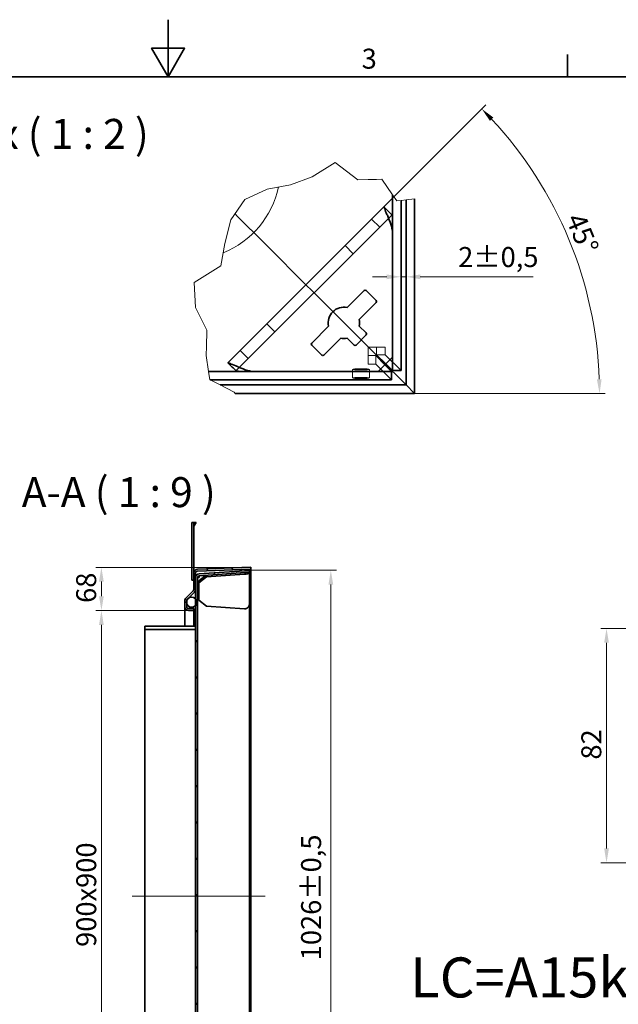
# Model space of a CAD drawing. Units: millimetres. Extents: x -386 to 5156, y 0 to 2673.
# Drawn here: x 1656 to 2600, y 1122 to 2673 of the extents above; entities that cross this region are included whole.
import ezdxf

# ---------------------------------------------------------------- set-up
doc = ezdxf.new("R2010")
doc.units = ezdxf.units.MM
doc.header["$LTSCALE"] = 9
for name, color, linetype, lineweight, true_color in [('Kóta (ISO)', 5, 'Continuous', 9, 0x0000ff), ('Osa (ISO)', 1, 'Continuous', 9, 0xff0000), ('Skrytá (ISO)', 7, 'Continuous', 9, 0x0080c0), ('Značka (ISO)', 5, 'Continuous', 9, 0x0000ff), ('Čára přerušení (ISO)', 3, 'Continuous', 9, 0x00ff00), ('Šrafy (ISO)', 6, 'Continuous', 9, 0xff00ff)]:
    doc.layers.add(name, color=color, linetype=linetype, lineweight=lineweight, true_color=true_color)
doc.layers.add('Rámeček (ISO)', color=7, linetype='Continuous', lineweight=35)
doc.layers.add('Viditelná (ISO)', color=7, linetype='Continuous', lineweight=35)
doc.styles.add('Text popisu (ISO)', font='TAHOMA.TTF')
doc.styles.add('Text poznámky (ISO)', font='TAHOMA.TTF')
doc.dimstyles.new('Výchozí (ISO)', dxfattribs={"dimscale": 9, "dimtxt": 3.5, "dimasz": 2.5, "dimexe": 1, "dimexo": 0, "dimgap": 0.762, "dimtad": 1, "dimrnd": 1e-08, "dimtxsty": 'Text poznámky (ISO)', "dimcen": 0.09, "dimdle": 10, "dimclrd": 256, "dimclre": 256, "dimclrt": 256, "dimazin": 2, "dimtfac": 1.001486, "dimtmove": 0, "dimatfit": 3, "dimfxl": 0, "dimtolj": 1, "dimlwd": -1, "dimlwe": -1, "dimarcsym": 0})

# ---------------------------------------------------------------- blocks, each defined once
blk = doc.blocks.new('Rámečky Default Border')
at = {"layer": 'Rámeček (ISO)'}
blk.add_line((280, 287), (280, 290.9), dxfattribs=at)
at = {"layer": 'Rámeček (ISO)', "flags": 128}
for points in [[(210, 297), (210, 287), (207.11, 292), (212.89, 292), (210, 287)], [(10, 10), (10, 287), (410, 287), (410, 10), (10, 10)]]:
    blk.add_lwpolyline(points, dxfattribs=at)
at = {"layer": 'Rámeček (ISO)', "insert": (243.91, 287.33), "char_height": 3.5, "attachment_point": 7, "style": 'Text poznámky (ISO)'}
blk.add_mtext('3', dxfattribs=at)
blk = doc.blocks.new('*D18')
at = {"layer": 'Defpoints', "color": 0, "transparency": 16777216}
for p in [(1922.3, 1742), (1784.8, 842.3), (1922.3, 842.3)]:
    blk.add_point(p, dxfattribs=at)
at = {"layer": 'Kóta (ISO)', "transparency": 16777216}
for p, q in [((1922.3, 1742), (1775.8, 1742)), ((1784.8, 1719.5), (1784.8, 864.8)), ((1922.3, 842.3), (1775.8, 842.3))]:
    blk.add_line(p, q, dxfattribs=at)
for points in [[(1781, 1719.5), (1788.5, 1719.5), (1784.8, 1742)], [(1781, 864.8), (1788.5, 864.8), (1784.8, 842.3)]]:
    blk.add_solid(points, dxfattribs=at)
at = {"layer": 'Kóta (ISO)', "transparency": 16777216, "insert": (1745.1, 1212.1), "char_height": 31.5, "attachment_point": 1, "rotation": 90, "style": 'Text poznámky (ISO)'}
blk.add_mtext('\\A1;900{x900}', dxfattribs=at)
blk = doc.blocks.new('*D19')
at = {"layer": 'Defpoints', "color": 0, "transparency": 16777216}
for p in [(1784.8, 1810.1), (2020.3, 1810.1), (1922.3, 1742)]:
    blk.add_point(p, dxfattribs=at)
at = {"layer": 'Kóta (ISO)', "transparency": 16777216}
for p, q in [((2020.3, 1810.1), (1775.8, 1810.1)), ((1784.8, 1764.5), (1784.8, 1787.6)), ((1922.3, 1742), (1775.8, 1742))]:
    blk.add_line(p, q, dxfattribs=at)
for points in [[(1781, 1787.6), (1788.5, 1787.6), (1784.8, 1810.1)], [(1781, 1764.5), (1788.5, 1764.5), (1784.8, 1742)]]:
    blk.add_solid(points, dxfattribs=at)
at = {"layer": 'Kóta (ISO)', "transparency": 16777216, "insert": (1745, 1754.1), "char_height": 31.5, "attachment_point": 1, "rotation": 90, "style": 'Text poznámky (ISO)'}
blk.add_mtext('\\A1;68', dxfattribs=at)
blk = doc.blocks.new('*D24')
at = {"layer": 'Defpoints', "color": 0, "transparency": 16777216}
for p in [(2265.2, 2267.9), (2257.2, 2120.2), (2265.2, 2097.4)]:
    blk.add_point(p, dxfattribs=at)
at = {"layer": 'Kóta (ISO)', "transparency": 16777216}
for p, q in [((2234.7, 2267.9), (2212.2, 2267.9)), ((2257.2, 2267.9), (2265.2, 2267.9)), ((2287.7, 2267.9), (2465.4, 2267.9))]:
    blk.add_line(p, q, dxfattribs=at)
for points in [[(2234.7, 2271.6), (2234.7, 2264.1), (2257.2, 2267.9)], [(2287.7, 2271.6), (2287.7, 2264.1), (2265.2, 2267.9)]]:
    blk.add_solid(points, dxfattribs=at)
at = {"layer": 'Kóta (ISO)', "transparency": 16777216, "insert": (2347.4, 2314.8), "char_height": 31.5, "attachment_point": 1, "style": 'Text poznámky (ISO)'}
blk.add_mtext('\\A1;2{\\H31.546801;±0,5}', dxfattribs=at)
blk = doc.blocks.new('*D28')
at = {"layer": 'Defpoints', "color": 0, "transparency": 16777216}
for p in [(2581.3, 1713.7), (2745.4, 1713.7), (2725.3, 1344.6)]:
    blk.add_point(p, dxfattribs=at)
at = {"layer": 'Kóta (ISO)', "transparency": 16777216}
for p, q in [((2745.4, 1713.7), (2572.3, 1713.7)), ((2581.3, 1367.1), (2581.3, 1691.2)), ((2725.3, 1344.6), (2572.3, 1344.6))]:
    blk.add_line(p, q, dxfattribs=at)
for points in [[(2577.6, 1691.2), (2585.1, 1691.2), (2581.3, 1713.7)], [(2577.6, 1367.1), (2585.1, 1367.1), (2581.3, 1344.6)]]:
    blk.add_solid(points, dxfattribs=at)
at = {"layer": 'Kóta (ISO)', "transparency": 16777216, "insert": (2541.6, 1507.2), "char_height": 31.5, "attachment_point": 1, "rotation": 90, "style": 'Text poznámky (ISO)'}
blk.add_mtext('\\A1;82', dxfattribs=at)
blk = doc.blocks.new('*D40')
at = {"layer": 'Defpoints', "color": 0, "transparency": 16777216}
for p in [(2018.1, 1805.4), (2018.1, 778.9), (2146.6, 778.9)]:
    blk.add_point(p, dxfattribs=at)
at = {"layer": 'Kóta (ISO)', "transparency": 16777216}
for p, q in [((2018.1, 1805.4), (2155.6, 1805.4)), ((2146.6, 1782.9), (2146.6, 801.4)), ((2018.1, 778.9), (2155.6, 778.9))]:
    blk.add_line(p, q, dxfattribs=at)
for points in [[(2142.8, 1782.9), (2150.3, 1782.9), (2146.6, 1805.4)], [(2142.8, 801.4), (2150.3, 801.4), (2146.6, 778.9)]]:
    blk.add_solid(points, dxfattribs=at)
at = {"layer": 'Kóta (ISO)', "transparency": 16777216, "insert": (2099.7, 1191), "char_height": 31.5, "attachment_point": 1, "rotation": 90, "style": 'Text poznámky (ISO)'}
blk.add_mtext('\\A1;1026{\\H31.546801;±0,5}', dxfattribs=at)
blk = doc.blocks.new('*D54')
at = {"layer": 'Defpoints', "color": 0, "transparency": 16777216}
for p in [(2229.8, 2377.8), (2548.6, 2248.1), (1935.9, 2083.9), (1995.7, 2083.9)]:
    blk.add_point(p, dxfattribs=at)
at = {"layer": 'Kóta (ISO)', "transparency": 16777216}
for p, q in [((2229.8, 2377.8), (2390.8, 2538.9)), ((1995.7, 2083.9), (2579.3, 2083.9))]:
    blk.add_line(p, q, dxfattribs=at)
blk.add_arc((1935.9, 2083.9), 634.4, 2.0322, 42.9678, dxfattribs=at)
for points in [[(2397.4, 2513.7), (2402.8, 2518.9), (2384.5, 2532.5)], [(2573.6, 2106.5), (2566.1, 2106.3), (2570.3, 2083.9)]]:
    blk.add_solid(points, dxfattribs=at)
at = {"layer": 'Kóta (ISO)', "transparency": 16777216, "insert": (2545.6, 2371.5), "char_height": 31.5, "attachment_point": 1, "rotation": 292.5, "style": 'Text poznámky (ISO)'}
blk.add_mtext('\\A1;45°', dxfattribs=at)

msp = doc.modelspace()

# ---------------------------------------------------------------- hatches: boundary and pattern name
at = {"layer": 'Šrafy (ISO)'}
h = msp.add_hatch(dxfattribs=at)
h.set_pattern_fill('ANSI31', color=256, scale=228.6, angle=90, style=0)
h.set_pattern_definition([(135, (0, 0), (-20.20558, -20.20558), [])])
edge = h.paths.add_edge_path()
edge.add_line((1930.347, 1742.002), (1930.347, 1745.002))
edge.add_line((1930.347, 1745.002), (1922.347, 1745.002))
edge.add_ellipse((1922.347, 1748.002), major_axis=(0, -3), ratio=1, start_angle=270, end_angle=360, ccw=False)
edge.add_line((1919.347, 1748.002), (1919.347, 1752.972))
edge.add_line((1919.347, 1752.972), (1919.347, 1757.318))
edge.add_line((1919.347, 1757.318), (1919.347, 1757.517))
edge.add_ellipse((1922.347, 1757.517), major_axis=(-3, 0), ratio=1, start_angle=315, end_angle=360, ccw=False)
edge.add_line((1920.226, 1759.638), (1921.389, 1760.802))
edge.add_line((1921.389, 1760.802), (1931.59, 1771.002))
edge.add_ellipse((1927.347, 1775.245), major_axis=(4.243, -4.243), ratio=1, start_angle=0, end_angle=45)
edge.add_line((1933.347, 1775.245), (1933.347, 1793.85))
edge.add_line((1933.347, 1793.85), (1933.347, 1801.208))
edge.add_ellipse((1936.347, 1801.208), major_axis=(-3, 0), ratio=1, start_angle=272, end_angle=360, ccw=False)
edge.add_line((1936.242, 1804.206), (2020.452, 1807.147))
edge.add_line((2020.452, 1807.147), (2020.347, 1810.145))
edge.add_line((2020.347, 1810.145), (1936.138, 1807.204))
edge.add_ellipse((1936.347, 1801.208), major_axis=(-0.209, 5.996), ratio=1, start_angle=0, end_angle=88)
edge.add_line((1930.347, 1801.208), (1930.347, 1775.245))
edge.add_ellipse((1927.347, 1775.245), major_axis=(3, 0), ratio=1, start_angle=315, end_angle=360, ccw=False)
edge.add_line((1929.468, 1773.123), (1918.104, 1761.759))
edge.add_ellipse((1922.347, 1757.517), major_axis=(-4.243, 4.243), ratio=1, start_angle=0, end_angle=45)
edge.add_line((1916.347, 1757.517), (1916.347, 1748.002))
edge.add_ellipse((1922.347, 1748.002), major_axis=(-6, 0), ratio=1, start_angle=0, end_angle=90)
edge.add_line((1922.347, 1742.002), (1930.347, 1742.002))
h = msp.add_hatch(dxfattribs=at)
h.set_pattern_fill('ANSI31', color=256, scale=228.6, angle=15, style=0)
h.set_pattern_definition([(60, (0, 0), (-24.74668, 14.2875), [])])
edge = h.paths.add_edge_path()
edge.add_line((2018.14, 1805.374), (1938.928, 1799.835))
edge.add_ellipse((1939.347, 1793.85), major_axis=(-0.419, 5.985), ratio=1, start_angle=0, end_angle=86)
edge.add_line((1933.347, 1793.85), (1933.347, 1775.245))
edge.add_line((1933.347, 1775.245), (1933.347, 1760.074))
edge.add_line((1933.347, 1760.074), (1933.347, 1750.215))
edge.add_line((1933.347, 1750.215), (1933.347, 834.074))
edge.add_line((1933.347, 834.074), (1933.347, 824.215))
edge.add_line((1933.347, 824.215), (1933.347, 809.045))
edge.add_line((1933.347, 809.045), (1933.347, 790.44))
edge.add_ellipse((1939.347, 790.44), major_axis=(-6, 0), ratio=1, start_angle=0, end_angle=86)
edge.add_line((1938.928, 784.455), (2018.14, 778.916))
edge.add_line((2018.14, 778.916), (2018.349, 781.908))
edge.add_line((2018.349, 781.908), (1939.138, 787.447))
edge.add_ellipse((1939.347, 790.44), major_axis=(-0.209, -2.993), ratio=1, start_angle=274, end_angle=360, ccw=False)
edge.add_line((1936.347, 790.44), (1936.347, 1793.85))
edge.add_ellipse((1939.347, 1793.85), major_axis=(-3, 0), ratio=1, start_angle=274, end_angle=360, ccw=False)
edge.add_line((1939.138, 1796.842), (2018.349, 1802.381))
edge.add_line((2018.349, 1802.381), (2018.14, 1805.374))
h = msp.add_hatch(dxfattribs=at)
h.set_pattern_fill('ANSI31', color=256, scale=228.6, angle=-15, style=0)
h.set_pattern_definition([(30, (0, 0), (-14.2875, 24.74668), [])])
edge = h.paths.add_edge_path()
edge.add_ellipse((1927.046, 1755.145), major_axis=(8, 0), ratio=1, start_angle=0, end_angle=38.038424)
edge.add_ellipse((1927.046, 1755.145), major_axis=(6.301, 4.93), ratio=1, start_angle=0, end_angle=96.961576)
edge.add_ellipse((1927.046, 1755.145), major_axis=(-5.657, 5.657), ratio=1, start_angle=0, end_angle=29.238831)
edge.add_ellipse((1927.046, 1755.145), major_axis=(-7.699, 2.173), ratio=1, start_angle=0, end_angle=31.522338)
edge.add_ellipse((1927.046, 1755.145), major_axis=(-7.699, -2.173), ratio=1, start_angle=0, end_angle=126.200407)
edge.add_ellipse((1927.046, 1755.145), major_axis=(6.301, -4.93), ratio=1, start_angle=0, end_angle=38.038424)
edge = h.paths.add_edge_path()
edge.add_ellipse((1927.046, 829.145), major_axis=(8, 0), ratio=1, start_angle=0, end_angle=38.038424)
edge.add_ellipse((1927.046, 829.145), major_axis=(6.301, 4.93), ratio=1, start_angle=0, end_angle=126.200407)
edge.add_ellipse((1927.046, 829.145), major_axis=(-7.699, 2.173), ratio=1, start_angle=0, end_angle=31.522338)
edge.add_ellipse((1927.046, 829.145), major_axis=(-7.699, -2.173), ratio=1, start_angle=0, end_angle=29.238831)
edge.add_ellipse((1927.046, 829.145), major_axis=(-5.657, -5.657), ratio=1, start_angle=0, end_angle=96.961576)
edge.add_ellipse((1927.046, 829.145), major_axis=(6.301, -4.93), ratio=1, start_angle=0, end_angle=38.038424)

# ---------------------------------------------------------------- linework, layer by layer
at = {"layer": 'Osa (ISO)', "linetype": 'Continuous'}
msp.add_line((2042.847, 1292.145), (1833.236, 1292.145), dxfattribs=at)
at = {"layer": 'Skrytá (ISO)'}
for p, q in [((1999.057, 2363.559), (1995.542, 2367.073)), ((1995.542, 2367.073), (1999.057, 2363.559)), ((1997.523, 2120.11), (2242.506, 2365.093)), ((2041.873, 2320.743), (1999.057, 2363.559)), ((1999.057, 2363.559), (2041.873, 2320.743)), ((2210.879, 2358.922), (2223.607, 2346.194)), ((2242.506, 2365.093), (2242.809, 2365.396)), ((2051.419, 2311.197), (2041.873, 2320.743)), ((2041.873, 2320.743), (2051.419, 2311.197)), ((2181.666, 2304.253), (2168.938, 2316.98)), ((2102.557, 2260.059), (2051.419, 2311.197)), ((2051.419, 2311.197), (2102.557, 2260.059)), ((2102.557, 2260.059), (2121.649, 2240.967)), ((2121.649, 2240.967), (2102.557, 2260.059)), ((2232.514, 2130.101), (2121.649, 2240.967)), ((2121.649, 2240.967), (2232.514, 2130.101)), ((2045.635, 2193.678), (2058.363, 2180.95)), ((2205.372, 2157.244), (2218.839, 2157.244)), ((2205.372, 2157.244), (2205.372, 2143.777)), ((2218.839, 2145.13), (2218.839, 2157.244)), ((2232.306, 2157.244), (2218.839, 2157.244)), ((2232.306, 2157.244), (2232.306, 2145.13)), ((2016.422, 2139.009), (2003.694, 2151.736)), ((2205.372, 2143.777), (2217.486, 2143.777)), ((2205.372, 2143.777), (2205.372, 2130.31)), ((2217.486, 2143.777), (2217.486, 2130.31)), ((2217.486, 2143.777), (2231.838, 2129.425)), ((2232.306, 2145.13), (2218.839, 2145.13)), ((2218.839, 2145.13), (2233.191, 2130.778)), ((2257.232, 2120.205), (2232.306, 2145.13)), ((2217.486, 2130.31), (2205.372, 2130.31)), ((2242.411, 2105.384), (2217.486, 2130.31)), ((1997.22, 2119.807), (1997.523, 2120.11)), ((2180.663, 2121.99), (2180.663, 2108.523)), ((2207.663, 2121.99), (2207.663, 2108.523))]:
    msp.add_line(p, q, dxfattribs=at)
msp.add_arc((1923.2, 2439.416), 144, 291.839217, 347.99231, dxfattribs=at)
for centre, major_axis, start_param, end_param in [((2242.506, 2339.637), (0.062, 25.487), 5.89128693, 6.33271139), ((2242.506, 2339.637), (0.062, 25.487), 4.76191506, 5.61151305), ((2022.979, 2120.11), (-25.487, -0.062), 6.23365923, 6.67508368), ((2022.979, 2120.11), (-25.487, -0.062), 0.67167225, 1.52127025)]:
    msp.add_ellipse(centre, major_axis=major_axis, ratio=0.04932483, start_param=start_param, end_param=end_param, dxfattribs=at)
for centre, major_axis in [((2194.163, 2121.99), (13.5, 0)), ((2194.163, 2108.523), (-13.5, 0))]:
    msp.add_ellipse(centre, major_axis=major_axis, ratio=0.06975647, dxfattribs=at)
for points in [[(2242.809, 2365.396), (2242.398, 2365.822), (2241.985, 2366.249), (2241.573, 2366.677)], [(2243.043, 2363.19), (2242.968, 2363.986), (2242.89, 2364.718), (2242.809, 2365.396)], [(2243.044, 2363.19), (2243.064, 2362.182), (2243.181, 2360.969), (2243.337, 2359.586)], [(1995.939, 2121.043), (1996.366, 2120.63), (1996.794, 2120.218), (1997.22, 2119.807)], [(1997.22, 2119.807), (1997.897, 2119.726), (1998.63, 2119.648), (1999.425, 2119.572)], [(1999.425, 2119.572), (2000.434, 2119.552), (2001.647, 2119.434), (2003.03, 2119.279)]]:
    msp.add_open_spline(points, degree=3, dxfattribs=at)
for points, knots in [([(2243.764, 2340.895), (2243.799, 2341.131), (2243.832, 2341.432), (2243.88, 2342.151), (2243.897, 2342.517), (2243.917, 2343.265), (2243.922, 2343.613), (2243.928, 2344.434), (2243.927, 2344.913), (2243.91, 2346.848), (2243.868, 2348.454), (2243.764, 2351.65), (2243.677, 2353.745), (2243.495, 2357.157), (2243.419, 2358.412), (2243.337, 2359.586)], [-0.572236842, -0.572236842, -0.572236842, -0.572236842, -0.524636664, -0.524636664, -0.486094341, -0.486094341, -0.455364339, -0.455364339, -0.414846357, -0.414846357, -0.286698885, -0.286698885, -0.110723319, -0.110723319, 0, 0, 0, 0]), ([(2003.03, 2119.279), (2004.673, 2119.164), (2006.475, 2119.06), (2010.498, 2118.869), (2012.612, 2118.791), (2015.391, 2118.72), (2016.445, 2118.698), (2017.883, 2118.689), (2018.333, 2118.688), (2019.125, 2118.695), (2019.47, 2118.701), (2020.205, 2118.723), (2020.559, 2118.741), (2021.225, 2118.788), (2021.501, 2118.819), (2021.72, 2118.851)], [-0.432549062, -0.432549062, -0.432549062, -0.432549062, -0.314392502, -0.314392502, -0.183568099, -0.183568099, -0.116596911, -0.116596911, -0.087259191, -0.087259191, -0.063496882, -0.063496882, -0.034085258, -0.034085258, 0, 0, 0, 0])]:
    msp.add_open_spline(points, degree=3, knots=knots, dxfattribs=at)
at = {"layer": 'Viditelná (ISO)'}
for p, q in [((2243.764, 2397.11), (2243.764, 2120.205)), ((2265.208, 2097.408), (2265.208, 2389.288)), ((2278.7, 2083.916), (2278.7, 2390.935)), ((2229.778, 2377.821), (1984.795, 2132.838)), ((2257.232, 2388.314), (2257.232, 2120.205)), ((2243.764, 2340.895), (2243.764, 2141.351)), ((2172.387, 2219.565), (2199.084, 2246.263)), ((2202.266, 2246.263), (2218.176, 2230.353)), ((2218.176, 2227.171), (2191.479, 2200.474)), ((2116.353, 2163.531), (2143.05, 2190.229)), ((2191.479, 2190.229), (2202.266, 2179.441)), ((2202.266, 2176.259), (2186.356, 2160.349)), ((2132.263, 2144.44), (2116.353, 2160.349)), ((2162.142, 2171.137), (2135.445, 2144.44)), ((2183.174, 2160.349), (2172.387, 2171.137)), ((2243.764, 2141.351), (2221.264, 2118.851)), ((2231.838, 2129.425), (2242.411, 2118.851)), ((2238.483, 2124.133), (2232.514, 2130.101)), ((2232.514, 2130.101), (2238.483, 2124.133)), ((2233.191, 2130.778), (2243.764, 2120.205)), ((2242.411, 2118.851), (1953.91, 2118.851)), ((2221.264, 2118.851), (2021.72, 2118.851)), ((2251.975, 2110.641), (2238.483, 2124.133)), ((2238.483, 2124.133), (2251.975, 2110.641)), ((2242.411, 2118.851), (2242.411, 2105.384)), ((2243.764, 2120.205), (2257.232, 2120.205)), ((2265.208, 2097.408), (2251.975, 2110.641)), ((2251.975, 2110.641), (2265.208, 2097.408)), ((2242.411, 2105.384), (1956.357, 2105.384)), ((1971.81, 2097.408), (2265.208, 2097.408)), ((2278.7, 2083.916), (2265.208, 2097.408)), ((2265.208, 2097.408), (2278.7, 2083.916)), ((1995.723, 2083.916), (2278.7, 2083.916)), ((1927.347, 1880.869), (1930.347, 1880.869)), ((1927.347, 1880.869), (1927.347, 1790.584)), ((1930.687, 1880.869), (1930.347, 1880.28)), ((1930.347, 1801.208), (1930.347, 1880.869)), ((1930.687, 1880.869), (1934.151, 1880.869)), ((1930.749, 1874.976), (1934.151, 1880.869)), ((1930.347, 1801.208), (1930.347, 1775.245)), ((1933.347, 1775.245), (1933.347, 1801.208)), ((2020.347, 1810.145), (1936.138, 1807.204)), ((1936.242, 1804.206), (2020.452, 1807.147)), ((2018.14, 1805.374), (1938.928, 1799.835)), ((1939.138, 1796.842), (2018.349, 1802.381)), ((2018.349, 1802.381), (2018.14, 1805.374)), ((2018.349, 1802.381), (2018.349, 1753.038)), ((2020.452, 1807.147), (2020.347, 1810.145)), ((2020.452, 777.143), (2020.452, 1807.147)), ((1927.58, 1790.084), (1927.347, 1790.584)), ((1930.114, 1790.084), (1927.58, 1790.084)), ((1930.347, 1790.584), (1930.114, 1790.084)), ((1933.347, 1793.85), (1933.347, 790.44)), ((1936.347, 790.44), (1936.347, 1793.85)), ((1939.138, 1793.85), (1936.347, 1793.85)), ((1949.897, 1797.595), (1938.349, 1788.582)), ((1938.349, 1785.753), (1950.291, 1795.074)), ((1938.349, 1788.582), (1938.349, 1785.753)), ((1938.349, 1758.353), (1938.349, 1785.753)), ((1949.495, 1797.281), (1938.928, 1796.542)), ((1939.138, 1796.542), (1938.928, 1796.542)), ((1938.928, 1796.542), (1938.928, 1793.85)), ((1949.474, 1797.265), (1939.138, 1796.542)), ((1939.138, 1793.85), (1939.138, 1796.542)), ((2010.349, 1799.273), (1950.291, 1795.074)), ((1950.291, 1795.074), (1950.291, 1797.622)), ((1929.468, 1773.123), (1918.104, 1761.759)), ((1920.226, 1759.638), (1931.59, 1771.002)), ((1916.347, 1757.517), (1916.347, 1748.002)), ((1919.347, 1748.002), (1919.347, 1757.517)), ((1950.291, 1749.032), (1938.349, 1758.353)), ((1916.347, 1717.145), (1916.347, 1748.002)), ((1930.347, 1745.002), (1922.347, 1745.002)), ((1922.347, 1742.002), (1930.347, 1742.002)), ((1930.347, 1742.002), (1930.347, 1745.002)), ((1930.347, 1717.145), (1930.347, 1742.002)), ((1950.291, 1749.032), (2010.349, 1744.833)), ((2018.349, 1753.038), (2018.349, 831.251)), ((1933.347, 1717.145), (1853.347, 1717.145)), ((1853.347, 1712.145), (1853.347, 1717.145)), ((1853.347, 1712.145), (1853.347, 872.145)), ((1933.347, 1712.145), (1853.347, 1712.145))]:
    msp.add_line(p, q, dxfattribs=at)
msp.add_circle((1927.046, 1755.145), 8, dxfattribs=at)
for centre, radius, start, end in [((2200.675, 2244.672), 2.25, 45, 135), ((2167.264, 2195.351), 24.75, 78.055731, 191.944269), ((2216.585, 2228.762), 2.25, 315, 45), ((2167.264, 2195.351), 24.75, 348.055731, 11.944269), ((2200.675, 2177.85), 2.25, 315, 45), ((2117.944, 2161.94), 2.25, 135, 225), ((2167.264, 2195.351), 24.75, 258.055731, 281.944269), ((2184.765, 2161.94), 2.25, 225, 315), ((2133.854, 2146.031), 2.25, 225, 315), ((1933.347, 1873.476), 3, 150, 180), ((1936.347, 1801.208), 6, 92, 180), ((1936.347, 1801.208), 3, 92, 180), ((1939.347, 1793.85), 6, 94, 180), ((1939.347, 1793.85), 3, 94, 180), ((1927.347, 1775.245), 3, 315, 0), ((1927.347, 1775.245), 6, 315, 0), ((1922.347, 1757.517), 6, 135, 180), ((1922.347, 1757.517), 3, 135, 180), ((1922.347, 1748.002), 6, 180, 270), ((1922.347, 1748.002), 3, 180, 270)]:
    msp.add_arc(centre, radius, start, end, dxfattribs=at)
for centre, major_axis, ratio, start_param, end_param in [((2255.234, 2352.365), (-25.456, 25.456), 0.09889145, 6.0889996, 6.28318531), ((2010.251, 2107.382), (25.456, -25.456), 0.09889145, 3.14159265, 3.33577836), ((2010.349, 1804.93), (7.963, 1.103), 0.70032304, 4.6156796, 4.8098653), ((2010.349, 1750.49), (7.963, -1.103), 0.70032304, 4.80909836, 5.00328407)]:
    msp.add_ellipse(centre, major_axis=major_axis, ratio=ratio, start_param=start_param, end_param=end_param, dxfattribs=at)
for points, knots in [([(2241.573, 2366.677), (2240.045, 2368.258), (2238.508, 2369.846), (2234.908, 2373.554), (2232.821, 2375.698), (2230.742, 2377.828)], [-0.348284105, -0.348284105, -0.348284105, -0.348284105, -0.19993259, -0.19993259, 0, 0, 0, 0]), ([(2243.764, 2340.895), (2242.886, 2345.383), (2241.511, 2349.886), (2239.163, 2356.33), (2238.336, 2358.423), (2236.684, 2362.426), (2235.862, 2364.336), (2233.549, 2369.669), (2232.225, 2372.689), (2231.044, 2376.128), (2230.796, 2377.104), (2230.742, 2377.828)], [0, 0, 0, 0, 0.25, 0.25, 0.375, 0.375, 0.5, 0.5, 0.75, 0.75, 0.887052948, 0.887052948, 0.887052948, 0.887052948]), ([(1984.788, 2131.874), (1986.921, 2129.792), (1989.067, 2127.702), (1992.776, 2124.102), (1994.36, 2122.568), (1995.939, 2121.043)], [-0.400121838, -0.400121838, -0.400121838, -0.400121838, -0.199771496, -0.199771496, -0.051574952, -0.051574952, -0.051574952, -0.051574952]), ([(2021.72, 2118.851), (2017.233, 2119.73), (2012.729, 2121.105), (2006.286, 2123.452), (2004.192, 2124.28), (2000.189, 2125.931), (1998.28, 2126.754), (1992.947, 2129.066), (1989.927, 2130.391), (1986.488, 2131.572), (1985.512, 2131.82), (1984.788, 2131.874)], [0, 0, 0, 0, 0.25, 0.25, 0.375, 0.375, 0.5, 0.5, 0.75, 0.75, 0.887052948, 0.887052948, 0.887052948, 0.887052948]), ([(2011.384, 1801.894), (2011.47, 1801.555), (2011.55, 1801.213), (2011.722, 1800.413), (2011.812, 1799.95), (2011.893, 1799.488)], [-0.348284105, -0.348284105, -0.348284105, -0.348284105, -0.19993259, -0.19993259, 0, 0, 0, 0]), ([(2018.349, 1802.381), (2018.349, 1802.186), (2018.213, 1801.881), (2017.72, 1801.359), (2017.508, 1801.175), (2016.986, 1800.808), (2016.676, 1800.625), (2015.604, 1800.111), (2014.698, 1799.817), (2013.107, 1799.555), (2012.508, 1799.5), (2011.893, 1799.488)], [0, 0, 0, 0, 0.25, 0.25, 0.375, 0.375, 0.5, 0.5, 0.75, 0.75, 0.887052948, 0.887052948, 0.887052948, 0.887052948]), ([(2018.349, 1753.038), (2018.349, 1752.041), (2018.213, 1751.04), (2017.72, 1749.608), (2017.508, 1749.143), (2016.986, 1748.254), (2016.676, 1747.829), (2015.604, 1746.644), (2014.698, 1745.973), (2013.107, 1745.209), (2012.508, 1744.992), (2011.893, 1744.831)], [0, 0, 0, 0, 0.25, 0.25, 0.375, 0.375, 0.5, 0.5, 0.75, 0.75, 0.887052948, 0.887052948, 0.887052948, 0.887052948])]:
    msp.add_open_spline(points, degree=3, knots=knots, dxfattribs=at)
at = {"layer": 'Čára přerušení (ISO)'}
for p, q in [((2117.293, 2425.148), (2153.519, 2448.15)), ((2153.519, 2448.15), (2188.968, 2420.74)), ((2083.156, 2413.021), (2117.293, 2425.148)), ((2188.968, 2420.74), (2205.372, 2421.078)), ((2205.372, 2421.078), (2218.839, 2421.356)), ((2218.839, 2421.356), (2226.977, 2421.524)), ((2226.977, 2421.524), (2243.764, 2397.11)), ((2010.997, 2389.551), (2045.914, 2406.076)), ((2045.914, 2406.076), (2083.156, 2413.021)), ((1989.082, 2357.678), (2010.997, 2389.551)), ((2243.764, 2397.11), (2250.387, 2387.479)), ((2257.232, 2388.314), (2265.208, 2389.288)), ((2265.208, 2389.288), (2278.7, 2390.935)), ((2250.387, 2387.479), (2257.232, 2388.314)), ((1979.361, 2320.249), (1989.082, 2357.678)), ((1973.121, 2285.358), (1979.361, 2320.249)), ((1931.124, 2258.913), (1973.121, 2285.358)), ((1932.946, 2219.699), (1931.124, 2258.913)), ((1951.243, 2184.032), (1932.946, 2219.699)), ((1950.283, 2157.244), (1951.243, 2184.032)), ((1949.864, 2145.575), (1950.283, 2157.244)), ((1950.136, 2143.777), (1949.864, 2145.575)), ((1953.91, 2118.851), (1950.136, 2143.777)), ((1955.915, 2105.612), (1953.91, 2118.851)), ((1956.357, 2105.384), (1955.915, 2105.612)), ((1971.81, 2097.408), (1956.357, 2105.384)), ((1994.08, 2085.913), (1971.81, 2097.408)), ((1995.723, 2083.916), (1994.08, 2085.913))]:
    msp.add_line(p, q, dxfattribs=at)

# ---------------------------------------------------------------- block references
at = {"xscale": 9, "yscale": 9, "zscale": 9}
msp.add_blockref('Rámečky Default Border', (0, 0), dxfattribs=at)

# ---------------------------------------------------------------- texts
at = {"layer": 'Značka (ISO)', "char_height": 47.25, "attachment_point": 7, "style": 'Text popisu (ISO)'}
for s, insert in [('x ( 1 : 2 )', (1622.069, 2454.645)), ('A-A ( 1 : 9 )', (1659.093, 1890.177))]:
    msp.add_mtext(s, dxfattribs=dict(at, insert=insert))
at = {"layer": 'Značka (ISO)', "insert": (2271.631, 1195.412), "char_height": 63, "width": 405.67098, "attachment_point": 1, "style": 'Text poznámky (ISO)'}
msp.add_mtext('{\\fTahoma|b0|i0;\\H63.0000;LC=A15kN}', dxfattribs=at)

# ---------------------------------------------------------------- dimensions: what is measured, and where the dimension line sits
at = {"layer": 'Kóta (ISO)'}
dim = msp.add_angular_dim_3p(base=(2548.647, 2248.108), center=(1935.873, 2083.916), p1=(1995.723, 2083.916), p2=(2229.778, 2377.821), dimstyle='Výchozí (ISO)', override={"dimadec": 2, "dimtp": 0, "dimtm": 0, "dimtdec": 2}, dxfattribs=at)
dim.commit()
dim.dimension.update_dxf_attribs({"geometry": '*D54', "text_midpoint": (2521.973, 2326.687), "dimtype": 165})
dim = msp.add_linear_dim(base=(2265.208, 2267.883), p1=(2257.232, 2120.205), p2=(2265.208, 2097.408), dimstyle='Výchozí (ISO)', override={"dimgap": 0.762, "dimdec": 0, "dimlfac": 0.222222, "dimse1": 1, "dimse2": 1, "dimtol": 1, "dimlim": 0, "dimtp": 0.5, "dimtm": 0.5, "dimtdec": 2, "dimtofl": 1, "dimatfit": 1}, dxfattribs=at)
dim.commit()
dim.dimension.update_dxf_attribs({"geometry": '*D24', "text_midpoint": (2402.959, 2267.883), "dimtype": 160})
for base, p1, p2, angle, override, picture, middle in [((1784.77, 1810.145), (1922.347, 1742.002), (2020.347, 1810.145), 270, {"dimdec": 0, "dimtp": 0, "dimtm": 0, "dimtdec": 2, "dimtofl": 0, "dimatfit": 1}, '*D19', (1784.77, 1776.073)), ((2146.558, 778.916), (2018.14, 1805.374), (2018.14, 778.916), 90, {"dimgap": 0.762, "dimdec": 0, "dimtol": 1, "dimlim": 0, "dimtp": 0.5, "dimtm": 0.5, "dimtdec": 2, "dimtofl": 0, "dimatfit": 1}, '*D40', (2146.558, 1280.803)), ((2581.349, 1713.659), (2725.349, 1344.649), (2745.423, 1713.659), 90, {"dimdec": 1, "dimlfac": 0.222222, "dimtp": 0, "dimtm": 0, "dimtdec": 2, "dimtofl": 0, "dimatfit": 1}, '*D28', (2581.349, 1529.154))]:
    dim = msp.add_linear_dim(base=base, p1=p1, p2=p2, angle=angle, dimstyle='Výchozí (ISO)', override=override, dxfattribs=at)
    dim.commit()
    dim.dimension.update_dxf_attribs({"geometry": picture, "text_midpoint": middle, "dimtype": 160})
dim = msp.add_linear_dim(base=(1784.77, 842.288), p1=(1922.347, 1742.002), p2=(1922.347, 842.288), angle=270, text='<>{x900}', dimstyle='Výchozí (ISO)', override={"dimdec": 0, "dimtp": 0, "dimtm": 0, "dimtdec": 2, "dimtofl": 0, "dimatfit": 1}, dxfattribs=at)
dim.commit()
dim.dimension.update_dxf_attribs({"geometry": '*D18', "text_midpoint": (1784.77, 1292.145), "dimtype": 160})

doc.saveas('drawing.dxf')
